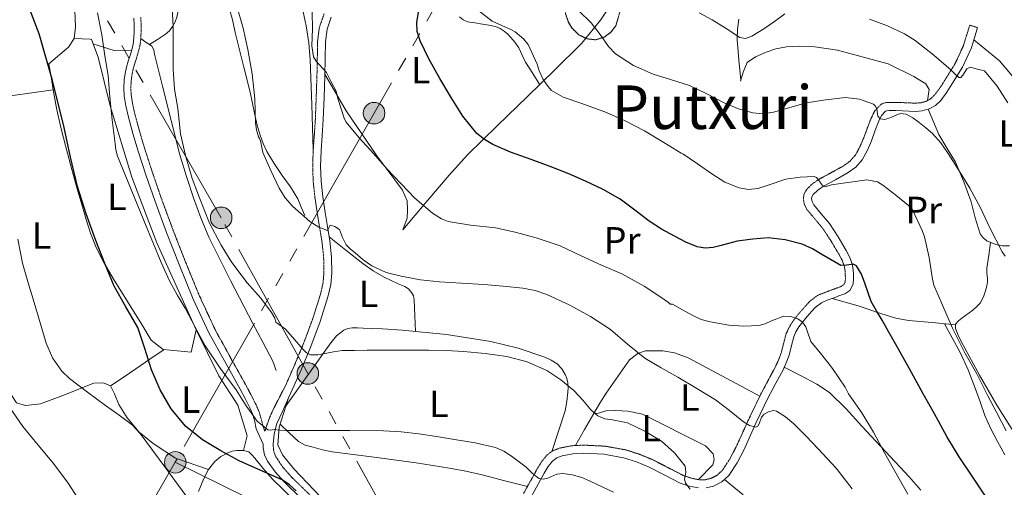
# Model space of a CAD drawing. Extents: x 612761 to 617270, y 773135 to 776179.
# Drawn here: x 616183 to 616443, y 775412 to 775535 of the extents above; entities that cross this region are included whole.
import ezdxf
from ezdxf.enums import TextEntityAlignment as Align

# ---------------------------------------------------------------- set-up
doc = ezdxf.new("R2010")
doc.units = 0
doc.header["$MEASUREMENT"] = 0
doc.linetypes.add('5elect', pattern=[127.5, 75, -7.5, 7.5, -7.5, 7.5, -7.5, 7.5, -7.5])
doc.linetypes.add('DGN Style 3', pattern=[0.000196, 0.00014, -5.600000000000001e-05])
for name, color, linetype in [('Nivel 16', 7, 'Continuous'), ('Nivel 20', 7, 'Continuous'), ('Nivel 21', 7, 'Continuous'), ('Nivel 32', 7, 'Continuous'), ('Nivel 35', 7, 'Continuous'), ('Nivel 36', 7, 'Continuous'), ('Nivel 37', 7, 'Continuous'), ('Nivel 4', 7, 'Continuous'), ('Nivel 45', 7, 'Continuous'), ('Nivel 5', 7, 'Continuous'), ('Nivel 57', 7, 'Continuous'), ('Nivel 61', 7, 'Continuous')]:
    doc.layers.add(name, color=color, linetype=linetype)
doc.styles.add('Style-arialn', font='arialn.shx', dxfattribs={"bigfont": 'arialnbig.shx'})
doc.styles.add('Style-times', font='times.shx', dxfattribs={"bigfont": 'timesbig.shx'})
doc.linetypes.add('5banca', pattern='A,-5,5,[3,dgnlstyle.shx,S=0.032,R=0,X=0,Y=0],10,[3,dgnlstyle.shx,S=0.032,R=0,X=0,Y=0],5', length=25)
doc.linetypes.add('5zonar', pattern='A,-5,[1,dgnlstyle.shx,S=0.08,R=0,X=0,Y=0],-5', length=10)

# ---------------------------------------------------------------- blocks, each defined once
blk = doc.blocks.new('5PELE')
at = {"layer": 'Nivel 32', "linetype": 'Continuous', "lineweight": 0}
h = blk.add_hatch(color=9, dxfattribs=at)
edge = h.paths.add_edge_path()
edge.add_arc((-0.0001999998930841684, 0), 2.85, 0, 360)
at = {"layer": 'Nivel 32', "color": 8, "linetype": 'Continuous', "lineweight": 0}
blk.add_circle((-0.0001999998930841684, 0), 2.85, dxfattribs=at)

msp = doc.modelspace()

# ---------------------------------------------------------------- linework, layer by layer
at = {"layer": 'Nivel 16', "color": 1, "linetype": '5banca', "lineweight": 13, "ltscale": 0.5, "extrusion": (0.5670268713737818, 0.8231238307107956, 0.03078451649849374), "elevation": 987778.4049964624, "flags": 128}
msp.add_lwpolyline([(-67509.79100752773, -30080.86259709427), (-67508.8069524715, -30080.65549893894), (-67507.06766768196, -30080.27331780207)], dxfattribs=at)
at = {"layer": 'Nivel 16', "color": 1, "linetype": '5banca', "lineweight": 13, "ltscale": 0.5}
for points in [[(616217.496, 775528.5220000001, 341.67), (616219.6399999999, 775529.869, 341.097), (616221.7849999999, 775531.217, 340.527), (616222.7749999999, 775532.145, 340.264), (616223.577, 775533.297, 340.047), (616224.2779999999, 775534.473, 339.831), (616224.777, 775535.729, 339.665), (616225.128, 775537.3999999999, 339.536), (616225.3049999999, 775539.0889999999, 339.457), (616225.422, 775541.4099999999, 339.284), (616225.3530000001, 775543.729, 339.075), (616224.6980000001, 775548.527, 338.874), (616223.673, 775553.297, 338.695), (616221.301, 775562.538, 338.328), (616218.2649999999, 775571.521, 337.926), (616212.6170000001, 775585.068, 337.63), (616206.969, 775598.6089999999, 336.934), (616202.4850000001, 775609.7250000001, 336.697), (616197.753, 775620.7209999999, 336.25), (616195.4650000001, 775625.5689999999, 335.933), (616193.1769999999, 775630.4170000001, 335.593)], [(616260.7760000001, 775500.7209999999, 332.42), (616260.385, 775512.585, 331.573), (616259.993, 775524.449, 330.352), (616259.591, 775528.9539999999, 330.241), (616258.9210000001, 775533.4410000001, 330.44), (616258.092, 775537.0930000001, 330.632), (616256.585, 775540.6089999999, 330.897), (616255.6599999999, 775541.842, 331.043), (616254.425, 775542.673, 331.308), (616253.297, 775543.1370000001, 331.566), (616252.169, 775543.601, 331.825)], [(616258.5530000001, 775483.409, 334.923), (616257.6089999999, 775485.6089999999, 334.738), (616256.665, 775487.8090000001, 334.562), (616254.784, 775490.959, 334.445), (616252.601, 775493.953, 334.561), (616251.537, 775495.537, 334.622), (616250.473, 775497.121, 334.664), (616249.476, 775498.6840000001, 334.717), (616248.537, 775500.2890000001, 334.756), (616247.517, 775502.392, 334.88), (616246.729, 775504.5930000001, 334.892), (616245.977, 775507.2380000001, 334.907), (616245.337, 775509.905, 335.032), (616244.7490000001, 775512.916, 335.159), (616244.1370000001, 775515.9210000001, 335.246), (616242.4340000001, 775522.5449999999, 335.452), (616240.729, 775529.169, 335.593), (616240.1769999999, 775531.6950000001, 335.598), (616239.6410000001, 775534.2250000001, 335.608), (616239.2760000001, 775535.702, 335.588), (616238.8570000001, 775537.169, 335.584), (616238.496, 775538.1229999999, 335.618), (616237.817, 775538.7209999999, 335.807), (616236.9210000001, 775538.913, 336.063)], [(616240.8729999999, 775433.297, 345.599), (616235.801, 775441.0889999999, 345.453), (616229.865, 775453.2010000001, 345.025), (616219.4809999999, 775476.1610000001, 344.698), (616212.905, 775493.5050000001, 344.557), (616207.0970000001, 775512.321, 345.086), (616203.9450000001, 775525.169, 345.634), (616202.185, 775529.7930000001, 345.947), (616201.8330000001, 775529.9369999999, 346.042)], [(616250.9650000001, 775442.487, 342.177), (616250.825, 775442.929, 342.149), (616250.487, 775443.9410000001, 342.072), (616250.0730000001, 775444.913, 341.991), (616247.4439999999, 775449.909, 341.554), (616244.8090000001, 775454.8970000001, 341.459), (616238.953, 775466.219, 340.914), (616233.2409999999, 775477.6170000001, 340.572), (616231.0549999999, 775482.783, 340.51), (616229.1769999999, 775488.081, 340.45), (616227.27, 775493.683, 340.412), (616225.577, 775499.345, 340.404), (616223.236, 775508.412, 340.596), (616220.9369999999, 775517.4890000001, 340.912), (616219.8859999999, 775521.712, 341.127), (616218.841, 775525.9369999999, 341.369), (616218.645, 775527.135, 341.412), (616218.121, 775528.0970000001, 341.516), (616217.496, 775528.5220000001, 341.675)], [(616423.044, 775513.7420000001, 313.122), (616423.433, 775516.5930000001, 312.327), (616422.601, 775518.1130000001, 312.145), (616419.4169999999, 775520.081, 311.764), (616412.6329999999, 775523.4410000001, 312.213), (616399.257, 775526.993, 312.164), (616393.2409999999, 775527.8570000001, 312.139), (616389.129, 775528.0490000001, 311.87), (616385.7209999999, 775527.905, 311.617), (616382.905, 775527.345, 311.366), (616380.361, 775526.449, 311.338), (616377.561, 775525.2490000001, 311.338), (616375.3530000001, 775523.729, 311.636), (616374.3130000001, 775521.217, 312.374), (616373.6089999999, 775518.865, 313.05)], [(616453.1610000001, 775485.105, 310.441), (616457.321, 775489.953, 309.318), (616458.2010000001, 775491.3289999999, 309.113), (616458.889, 775492.6410000001, 308.895), (616459.433, 775494.1610000001, 308.639), (616459.4650000001, 775495.665, 308.493), (616456.8090000001, 775502.4170000001, 308.405), (616450.3929999999, 775514.3049999999, 308.508), (616442.0090000001, 775524.193, 308.967), (616435.209, 775529.7039999999, 308.585)], [(616221.1769999999, 775447.9850000001, 348.512), (616217.9610000001, 775450.449, 349.151), (616215.5290000001, 775454.625, 349.492), (616207.9610000001, 775466.7050000001, 349.803), (616205.337, 775471.169, 350.036), (616203.4010000001, 775474.913, 350.146), (616201.913, 775478.7209999999, 350.173), (616200.825, 775482.321, 350.119), (616199.6410000001, 775486.2409999999, 350.095), (616198.4569999999, 775490.369, 350.066), (616196.9850000001, 775495.4890000001, 350.128), (616195.5290000001, 775501.185, 350.168), (616194.1370000001, 775506.6089999999, 350.192), (616192.9850000001, 775511.713, 350.168), (616192.105, 775516.561, 350.095), (616191.513, 775519.969, 350.026), (616190.905, 775523.3770000001, 349.927)], [(616284.3929999999, 775479.601, 332.128), (616285.561, 775482.6410000001, 331.355), (616285.7050000001, 775484.8970000001, 330.853), (616285.577, 775487.217, 330.446), (616284.3289999999, 775490.0490000001, 330.203), (616282.345, 775492.817, 330.104), (616277.5930000001, 775499.1370000001, 329.941), (616269.449, 775510.9610000001, 329.8), (616263.835, 775520.6340000001, 330.143)], [(616378.7050000001, 775435.6640000001, 333.754), (616359.753, 775445.777, 333.282), (616356.2010000001, 775447.121, 333.423), (616353.1130000001, 775447.665, 333.73), (616350.729, 775447.665, 334.104), (616348.5530000001, 775447.6329999999, 334.47), (616346.4890000001, 775446.929, 335.057), (616344.2649999999, 775445.281, 335.765)], [(616362.54, 775413.6540000001, 339.309), (616366.297, 775417.5689999999, 338.074), (616366.649, 775418.8970000001, 337.819), (616366.425, 775420.513, 337.757), (616364.345, 775422.561, 337.994), (616347.7690000001, 775430.913, 338.89), (616343.8489999999, 775431.7609999999, 339.129), (616340.6969999999, 775431.889, 339.256), (616338.0889999999, 775431.8570000001, 339.36), (616336.0730000001, 775431.169, 339.812), (616334.841, 775431.105, 340.069)]]:
    msp.add_polyline3d(points, dxfattribs=at)
at = {"layer": 'Nivel 20', "color": 19, "linetype": 'Continuous', "lineweight": 0, "ltscale": 0.5}
msp.add_polyline3d([(616290.9210000001, 775381.281, 354.854), (616280.953, 775390.881, 353.254), (616266.425, 775405.2490000001, 350.87), (616255.673, 775416.5449999999, 348.774), (616252.6329999999, 775420.193, 347.462), (616251.433, 775422.8330000001, 346.342), (616251.801, 775427.473, 345.366), (616254.26, 775435.21, 342.386)], dxfattribs=at)
at = {"layer": 'Nivel 21', "color": 19, "linetype": 'DGN Style 3', "lineweight": 0}
for points in [[(616263.6410000001, 775536.5930000001, 329.427), (616262.392, 775533.0460000001, 329.663), (616261.929, 775529.3770000001, 329.717), (616261.8459999999, 775524.8559999999, 329.882), (616261.753, 775520.337, 330.63), (616261.557, 775514.5830000001, 331.279), (616261.337, 775508.8330000001, 331.58), (616261.0619999999, 775504.6699999999, 331.927), (616260.7609999999, 775500.513, 332.451), (616260.6200000001, 775496.3900000001, 332.885), (616260.7609999999, 775492.2890000001, 333.35), (616261.236, 775488.0630000001, 333.879), (616261.8489999999, 775483.8570000001, 334.476), (616262.4720000001, 775480.115, 335.02), (616263.0970000001, 775476.369, 335.846), (616263.52, 775472.301, 336.399), (616263.5930000001, 775468.209, 336.739), (616263.341, 775465.4610000001, 337.098), (616262.729, 775462.737, 337.515), (616260.629, 775456.0789999999, 338.611), (616258.217, 775449.601, 339.772), (616255.6440000001, 775443.4610000001, 341.154), (616253.3870000001, 775438.328, 342.33), (616251.882, 775435.4369999999, 343.073), (616250.3770000001, 775432.5449999999, 343.837), (616249.348, 775430.2679999999, 344.431), (616248.4890000001, 775427.953, 344.851), (616248.047, 775426.436, 345.325), (616248.0449999999, 775426.426, 345.33), (616247.602, 775427.4469999999, 345.097), (616246.9990000001, 775429.7930000001, 344.713), (616246.4380000001, 775431.659, 344.561), (616245.659, 775433.432, 344.458), (616244.385, 775435.9550000001, 344.36), (616243.078, 775438.4280000001, 344.314), (616238.9029999999, 775445.865, 343.996), (616234.851, 775453.273, 343.85), (616230.7520000001, 775462.0660000001, 343.551), (616227.047, 775471.087, 343.189), (616223.7609999999, 775479.504, 343.045), (616220.6259999999, 775487.9780000001, 342.969), (616218.399, 775494.4410000001, 342.935), (616216.283, 775500.943, 342.871), (616214.9210000001, 775505.517, 343.054), (616213.673, 775510.1159999999, 343.258), (616213.094, 775512.648, 343.347), (616212.6969999999, 775515.1510000001, 343.361), (616212.5900000001, 775517.048, 343.344), (616212.699, 775518.9809999999, 343.266), (616212.8929999999, 775520.557, 343.178), (616213.223, 775522.0930000001, 343.021), (616213.666, 775523.5490000001, 342.827), (616214.145, 775525.0930000001, 342.674), (616214.587, 775526.604, 342.544), (616215.0109999999, 775528.2420000001, 342.361), (616215.2520000001, 775530.121, 342.262), (616215.298, 775531.892, 342.249), (616215.338, 775533.76, 342.16), (616215.189, 775535.717, 342.134)], [(616316.3260000001, 775409.969, 346.175), (616319.8970000001, 775416.4809999999, 344.631), (616321.0530000001, 775418.368, 344.167), (616322.473, 775420.129, 343.692), (616324.071, 775421.307, 343.265), (616325.9450000001, 775422.0009999999, 342.845), (616329.0760000001, 775422.608, 342.774), (616332.217, 775422.7690000001, 342.497), (616337.7409999999, 775422.5, 342.081), (616343.257, 775421.537, 341.83), (616346.9140000001, 775420.3570000001, 341.647), (616350.4410000001, 775418.913, 341.457), (616354.4569999999, 775416.8400000001, 341.098), (616358.521, 775414.753, 340.104), (616360.6159999999, 775414.033, 339.68), (616362.729, 775413.6170000001, 339.267), (616364.2320000001, 775413.612, 339.146), (616365.737, 775414.0009999999, 338.982), (616367.46, 775414.848, 338.692), (616368.841, 775416.129, 338.308), (616370.844, 775419.2139999999, 337.44), (616372.521, 775422.4170000001, 336.556), (616375.7350000001, 775429.4820000001, 334.689), (616379.1130000001, 775436.513, 333.64), (616380.0959999999, 775438.3289999999, 333.413), (616381.081, 775440.145, 333.174), (616381.9979999999, 775441.8570000001, 332.876), (616382.905, 775443.5689999999, 332.576), (616383.7010000001, 775445.3400000001, 332.257), (616384.3770000001, 775447.169, 331.917), (616384.997, 775449.605, 331.445), (616385.625, 775452.0490000001, 330.972), (616386.342, 775453.6640000001, 330.662), (616387.257, 775455.185, 330.289), (616388.6429999999, 775457.03, 329.766), (616390.1370000001, 775458.753, 329.164), (616391.912, 775460.733, 328.438), (616393.9450000001, 775462.257, 327.781), (616395.744, 775463, 327.387), (616397.5930000001, 775463.6969999999, 327.097), (616398.8800000001, 775464.1670000001, 326.901), (616400.169, 775464.6410000001, 326.662), (616400.875, 775465.098, 326.456), (616401.257, 775465.825, 326.28), (616401.3300000001, 775466.7450000001, 326.011), (616401.2890000001, 775467.665, 325.73), (616401.2180000001, 775468.881, 325.361), (616401.017, 775470.081, 325.036), (616400.432, 775471.5860000001, 324.663), (616399.6570000001, 775473.057, 324.299), (616397.5619999999, 775476.5789999999, 323.697), (616395.3530000001, 775479.969, 323.087), (616393.274, 775482.4310000001, 322.718), (616391.145, 775484.977, 322.466), (616390.4720000001, 775486.3729999999, 322.144), (616390.217, 775487.7930000001, 321.786), (616390.395, 775489.044, 321.402), (616391.065, 775490.2409999999, 321.051), (616392.639, 775491.77, 320.477), (616394.3929999999, 775492.9610000001, 319.932), (616397.652, 775494.7220000001, 319.253), (616400.889, 775496.513, 318.918), (616402.5730000001, 775497.754, 318.67), (616403.9610000001, 775499.3289999999, 318.333), (616405.169, 775501.575, 317.83), (616406.169, 775503.889, 317.304), (616407.104, 775506.398, 316.445), (616408.041, 775508.913, 315.572), (616409.0490000001, 775510.976, 315.052), (616410.6810000001, 775512.689, 314.545), (616411.7390000001, 775513.1370000001, 314.228), (616412.841, 775513.233, 313.95), (616414.6510000001, 775513.212, 313.881), (616416.4569999999, 775513.169, 314.01), (616418.138, 775513.0970000001, 314.072), (616419.817, 775513.0249999999, 313.861), (616421.227, 775513.121, 313.59), (616422.6170000001, 775513.5050000001, 313.265), (616423.8589999999, 775514.1950000001, 312.847), (616424.8729999999, 775515.185, 312.407), (616426.328, 775517.1270000001, 311.659), (616427.625, 775519.1529999999, 310.925), (616430.338, 775523.54, 309.687), (616432.4890000001, 775528.193, 308.831), (616433.321, 775530.905, 308.309), (616434.1529999999, 775533.6170000001, 307.786), (616436.2150000001, 775532.9839999999, 307.953)], [(616250.2579999999, 775421.415, 347.36), (616250.7930000001, 775419.8729999999, 347.866), (616252.7209999999, 775416.9539999999, 348.71), (616255.0490000001, 775414.337, 349.294), (616260.963, 775408.577, 349.091), (616266.9369999999, 775402.881, 351.241), (616273.8800000001, 775396.4099999999, 352.415), (616280.825, 775389.905, 353.489), (616285.6170000001, 775385.3770000001, 353.96), (616290.4480000001, 775380.845, 354.076)]]:
    msp.add_polyline3d(points, dxfattribs=at)
at = {"layer": 'Nivel 21', "color": 19, "linetype": 'Continuous', "lineweight": 0}
for points in [[(616265.5290000001, 775535.706, 329.087), (616264.4240000001, 775532.5660000001, 329.292), (616264.0020000001, 775529.2280000001, 329.339), (616263.9210000001, 775524.8160000001, 329.613), (616263.828, 775520.28, 330.186), (616263.631, 775514.5079999999, 330.809), (616263.4099999999, 775508.7250000001, 331.164), (616263.1329999999, 775504.527, 331.538), (616262.834, 775500.4029999999, 332.126), (616262.6969999999, 775496.3900000001, 332.526), (616262.8330000001, 775492.4410000001, 333.036), (616263.2949999999, 775488.3289999999, 333.551), (616263.8999999999, 775484.1769999999, 334.292), (616264.52, 775480.456, 334.971), (616265.155, 775476.6470000001, 335.685), (616265.594, 775472.4269999999, 335.969), (616265.6710000001, 775468.1329999999, 336.463), (616265.396, 775465.1370000001, 336.87), (616264.7350000001, 775462.196, 337.319), (616262.5930000001, 775455.4040000001, 338.441), (616260.148, 775448.837, 339.661), (616257.5519999999, 775442.642, 341.075), (616254.8630000001, 775436.527, 342.666), (616254.26, 775435.21, 343.01)], [(616213.371, 775535.4850000001, 342.597), (616213.506, 775533.71, 342.639), (616213.4680000001, 775531.935, 342.735), (616213.425, 775530.2620000001, 342.747), (616213.21, 775528.5889999999, 342.839), (616212.8219999999, 775527.091, 343.007), (616212.392, 775525.621, 343.161), (616211.916, 775524.087, 343.304), (616211.449, 775522.5519999999, 343.509), (616211.0860000001, 775520.861, 343.691), (616210.875, 775519.1440000001, 343.792), (616210.757, 775517.048, 343.876), (616210.875, 775514.956, 343.893), (616211.2960000001, 775512.3, 343.869), (616211.8970000001, 775509.672, 343.777), (616213.1599999999, 775505.0160000001, 343.572), (616214.5349999999, 775500.398, 343.39), (616216.663, 775493.8600000001, 343.48), (616218.902, 775487.362, 343.538), (616222.05, 775478.854, 343.626), (616225.348, 775470.406, 343.75), (616229.075, 775461.331, 344.08), (616233.217, 775452.446, 344.334), (616237.3019999999, 775444.9780000001, 344.477), (616241.4709999999, 775437.5519999999, 344.755), (616242.7590000001, 775435.115, 344.801)], [(616436.2150000001, 775532.9839999999, 307.953), (616435.3829999999, 775530.2720000001, 308.475), (616434.5079999999, 775527.4210000001, 309.024), (616432.2409999999, 775522.5160000001, 309.893), (616429.4510000001, 775518.004, 310.815), (616428.102, 775515.8970000001, 311.599), (616426.4990000001, 775513.7579999999, 312.444), (616425.159, 775512.45, 313.031), (616423.44, 775511.494, 313.613)], [(616423.44, 775511.494, 313.613), (616421.591, 775510.9839999999, 314.077), (616419.844, 775510.865, 314.417), (616418.0460000001, 775510.942, 314.689), (616416.385, 775511.013, 314.763), (616414.6130000001, 775511.0549999999, 314.656), (616412.922, 775511.075, 314.515), (616412.2660000001, 775511.0179999999, 314.465), (616411.9340000001, 775510.8770000001, 314.493), (616410.841, 775509.729, 314.824), (616410.0260000001, 775508.061, 315.323), (616409.125, 775505.645, 316.162), (616408.1710000001, 775503.084, 317.05), (616407.1130000001, 775500.6340000001, 317.934), (616405.743, 775498.0889999999, 318.684), (616404.0390000001, 775496.1540000001, 319.098), (616402.0560000001, 775494.693, 319.39), (616398.6869999999, 775492.8289999999, 319.738), (616395.5149999999, 775491.115, 320.015), (616394.007, 775490.091, 320.571), (616392.794, 775488.913, 321.136), (616392.4739999999, 775488.342, 321.349), (616392.402, 775487.8330000001, 321.489), (616392.5430000001, 775487.044, 321.649), (616392.9720000001, 775486.155, 321.766), (616394.926, 775483.8189999999, 322.109), (616397.087, 775481.2590000001, 322.623), (616399.3929999999, 775477.72, 323.216), (616401.54, 775474.112, 324.118), (616402.398, 775472.4820000001, 324.521), (616403.108, 775470.656, 324.965), (616403.365, 775469.1229999999, 325.31), (616403.443, 775467.7760000001, 325.561), (616403.4909999999, 775466.7080000001, 325.645), (616403.372, 775465.213, 325.81), (616402.5220000001, 775463.594, 326.172), (616401.139, 775462.699, 326.604), (616399.622, 775462.1410000001, 327.04), (616398.3430000001, 775461.6740000001, 327.408), (616396.5360000001, 775460.993, 327.893), (616395.021, 775460.3670000001, 328.223), (616393.3759999999, 775459.135, 328.667), (616391.7550000001, 775457.3260000001, 329.288), (616390.3219999999, 775455.6740000001, 329.853), (616389.048, 775453.9780000001, 330.289), (616388.2590000001, 775452.666, 330.534), (616387.6699999999, 775451.338, 330.777), (616387.087, 775449.071, 331.278), (616386.44, 775446.527, 331.838), (616385.699, 775444.523, 332.329), (616384.844, 775442.621, 332.828), (616383.902, 775440.8430000001, 333.219), (616382.98, 775439.121, 333.52), (616381.993, 775437.301, 333.837), (616381.0349999999, 775435.5320000001, 334.098), (616377.689, 775428.568, 334.888), (616374.46, 775421.469, 336.705), (616372.7080000001, 775418.1240000001, 337.634), (616370.504, 775414.73, 338.589), (616368.6950000001, 775413.051, 339.093), (616366.4909999999, 775411.9680000001, 339.464), (616364.503, 775411.4539999999, 339.661)], [(616242.7590000001, 775435.115, 344.801), (616244.003, 775432.6510000001, 344.881), (616244.717, 775431.0249999999, 344.966), (616245.2239999999, 775429.338, 345.172), (616245.706, 775427.077, 345.768), (616247.5449999999, 775423.0420000001, 346.862), (616247.5449999999, 775422.081, 347.278), (616247.8770000001, 775420.25, 348.045), (616248.6969999999, 775418.513, 348.753), (616250.7039999999, 775415.7069999999, 349.495), (616252.9850000001, 775413.169, 350.027), (616257.619, 775408.675, 350.092), (616262.2490000001, 775404.1769999999, 350.377), (616268.121, 775398.433, 352.208), (616273.993, 775392.689, 353.241), (616277.6499999999, 775389.321, 353.818), (616283.108, 775384.294, 354.289), (616288.666, 775379.2, 354.53)], [(616254.26, 775435.21, 343.01), (616252.7110000001, 775431.837, 343.89), (616251.1610000001, 775428.4650000001, 344.771), (616250.4180000001, 775425.7849999999, 345.491), (616250.185, 775423.0249999999, 346.744), (616250.2579999999, 775421.415, 347.36)], [(616362.5149999999, 775411.46, 339.708), (616360.054, 775411.9450000001, 339.942), (616357.673, 775412.763, 340.444), (616353.47, 775414.922, 341.687), (616349.5360000001, 775416.953, 342.039), (616346.173, 775418.3289999999, 342.232), (616342.7380000001, 775419.4380000001, 342.414), (616337.5020000001, 775420.352, 342.678), (616332.22, 775420.6089999999, 343.127), (616329.338, 775420.4610000001, 343.394), (616326.5290000001, 775419.9170000001, 343.527), (616325.1059999999, 775419.3900000001, 343.637), (616323.977, 775418.558, 343.856), (616322.8200000001, 775417.122, 344.266), (616321.764, 775415.398, 344.702), (616318.2339999999, 775408.963, 346.253)]]:
    msp.add_polyline3d(points, dxfattribs=at)
at = {"layer": 'Nivel 32', "color": 6, "linetype": '5elect', "lineweight": 0, "ltscale": 0.5}
for points in [[(616514.4720000001, 775903.4709999999, 284.686), (616458.631, 775824.27, 293.792), (616386.0290000001, 775697.683, 304.76), (616348.2050000001, 775631.6229999999, 308.306), (616313.1980000001, 775573.6980000001, 319.43), (616276.844, 775510.3840000001, 328.733), (616224.3330000001, 775418.2390000001, 353.437)], [(616224.3330000001, 775418.2390000001, 353.437), (616290.5460000001, 775385.7960000001, 353.389), (616259.3400000001, 775441.6810000001, 341.194), (616236.4510000001, 775482.7679999999, 339.174), (616198.7509999999, 775548.1030000001, 346.087), (616162.3970000001, 775610.743, 344.765), (616086.996, 775648.462, 342.62), (616013.95, 775688.5120000001, 322.411), (615960.7660000001, 775715.4410000001, 305.756), (615903.5430000001, 775743.0430000001, 300.389), (615849.685, 775771.9909999999, 300.815)], [(616224.3330000001, 775418.2390000001, 353.437), (616199.4240000001, 775375.132, 362.507), (616165.78, 775314.274, 360.711), (616049.314, 775119.672, 315.152), (615975.933, 774991.023, 322.535), (615815.774, 774711.547, 352.548), (615776.0260000001, 774644.9990000001, 365.681), (615734.243, 774568.7250000001, 379.731)]]:
    msp.add_polyline3d(points, dxfattribs=at)
at = {"layer": 'Nivel 35', "color": 92, "linetype": '5zonar', "lineweight": 0, "ltscale": 0.5}
msp.add_polyline3d([(616341.283, 775535.4550000001, 318.059), (616340.665, 775533.4569999999, 318.118), (616339.398, 775531.744, 318.306), (616337.6410000001, 775530.449, 318.454), (616335.3899999999, 775529.7409999999, 318.454), (616333.1130000001, 775530.0009999999, 318.454), (616330.926, 775531.0360000001, 318.454), (616329.0490000001, 775532.865, 318.454), (616328.145, 775534.3859999999, 318.454), (616327.4010000001, 775536.675, 318.454)], dxfattribs=at)
at = {"layer": 'Nivel 36', "color": 92, "linetype": 'Continuous', "lineweight": 0, "extrusion": (0.4342814818684383, -0.01497522351270477, 0.9006527284069583), "elevation": 256302.1929227943, "flags": 128}
msp.add_lwpolyline([(796304.9892579331, -530432.8904835784), (796304.9892579331, -530428.2510905149)], dxfattribs=at)
at = {"layer": 'Nivel 36', "color": 92, "linetype": 'Continuous', "lineweight": 0, "extrusion": (0.3274159990909423, 0.01967701253417984, 0.9446753827199108), "elevation": 217340.7555996004, "flags": 128}
msp.add_lwpolyline([(737166.1886753442, -624899.6214819343), (737164.0839246269, -624905.426240708), (737163.9302107645, -624910.3041892573)], dxfattribs=at)
at = {"layer": 'Nivel 36', "color": 92, "linetype": 'Continuous', "lineweight": 0, "extrusion": (0.2472346967242931, -0.08005028289181813, 0.9656432865942717), "elevation": 90612.13499469918, "flags": 128}
msp.add_lwpolyline([(927560.7398542331, -335363.6118601705), (927562.3627641734, -335371.0617044189), (927568.378457509, -335370.5075837725)], dxfattribs=at)
at = {"layer": 'Nivel 36', "color": 92, "linetype": 'Continuous', "lineweight": 0, "extrusion": (0.5758649692461759, -0.8155476718579269, 0.05710982509355059), "elevation": -277534.6308253849, "flags": 128}
msp.add_lwpolyline([(950645.7032996637, 16230.03321651281), (950649.7303598563, 16228.31343746666), (950653.7952896799, 16226.69977601145), (950658.27759605, 16225.31053579493), (950662.8005594253, 16224.03542753382)], dxfattribs=at)
at = {"layer": 'Nivel 36', "color": 92, "linetype": 'Continuous', "lineweight": 0, "extrusion": (0.6513228574237614, 0.2775125051167848, 0.7062332085799655), "elevation": 616808.4509953657, "flags": 128}
msp.add_lwpolyline([(471825.7916504978, -614798.7381051027), (471817.4553960282, -614797.4273322714), (471814.210675681, -614793.992203472)], dxfattribs=at)
at = {"layer": 'Nivel 36', "color": 92, "linetype": 'Continuous', "lineweight": 0}
for points in [[(616179.8489999999, 775559.649, 348.998), (616185.7690000001, 775559.5050000001, 348.694), (616189.993, 775556.817, 348.006), (616193.065, 775553.3289999999, 347.718), (616195.4010000001, 775549.425, 347.27), (616197.753, 775539.7930000001, 346.838), (616197.9610000001, 775533.1370000001, 347.062), (616197.6570000001, 775530.081, 347.19), (616196.1529999999, 775527.777, 347.974), (616190.905, 775523.3770000001, 348.966)], [(616284.3929999999, 775479.601, 332.31), (616290.5290000001, 775486.825, 329.51), (616296.665, 775494.0490000001, 326.71), (616301.54, 775499.388, 325.001), (616309.435, 775507.1159999999, 323.256), (616317.385, 775514.7690000001, 321.158), (616324.531, 775521.7220000001, 318.317), (616331.6089999999, 775528.737, 315.526), (616336.6540000001, 775534.9709999999, 313.587), (616341.0970000001, 775541.6810000001, 311.654)], [(616299.4010000001, 775535.8090000001, 321.286), (616300.405, 775535.023, 321.229), (616301.513, 775534.5290000001, 321.142), (616303.473, 775534.206, 320.811), (616305.433, 775533.905, 320.47), (616307.186, 775533.6030000001, 320.181), (616308.9369999999, 775533.2650000001, 319.91), (616310.128, 775532.773, 319.77), (616311.209, 775532.0009999999, 319.67), (616312.129, 775531.1980000001, 319.583), (616312.969, 775530.321, 319.526), (616314.067, 775529.013, 319.532), (616315.033, 775527.6170000001, 319.606), (616315.9340000001, 775525.7110000001, 319.805), (616316.8570000001, 775523.825, 319.942), (616318.729, 775520.861, 319.911), (616320.6000000001, 775517.898, 319.88)], [(616373.1769999999, 775535.1529999999, 309.702), (616372.851, 775532.5150000001, 310.6), (616372.713, 775529.8570000001, 311.414), (616373.1969999999, 775524.4820000001, 312.72), (616373.6810000001, 775519.1059999999, 314.026)], [(616233.1359999999, 775416.2960000001, 351.839), (616224.409, 775419.3289999999, 353.062), (616218.521, 775423.185, 353.622), (616214.825, 775426.1610000001, 353.622), (616211.6089999999, 775429.9369999999, 353.622), (616209.4169999999, 775433.4569999999, 353.622), (616208.2649999999, 775436.337, 353.542), (616207.209, 775438.385, 353.59), (616205.337, 775439.233, 353.59), (616202.841, 775439.0889999999, 353.814), (616194.6810000001, 775435.8570000001, 355.878), (616188.713, 775433.6329999999, 357.254), (616184.8090000001, 775433.2650000001, 358.07), (616182.3929999999, 775433.953, 358.406), (616180.8729999999, 775436.209, 358.438), (616175.497, 775453.297, 358.486), (616165.577, 775487.537, 358.726), (616159.929, 775508.497, 358.006), (616175.673, 775514.257, 352.806), (616192.105, 775516.561, 349.19)], [(616444.649, 775475.3770000001, 313.126), (616442.851, 775475.379, 313.3), (616441.0490000001, 775475.6969999999, 313.414), (616438.6769999999, 775476.6740000001, 313.457), (616437.689, 775477.4650000001, 313.462), (616436.953, 775478.497, 313.462), (616435.6100000001, 775482.7309999999, 313.462), (616434.537, 775486.9610000001, 313.462), (616432.5959999999, 775492.2479999999, 313.462), (616430.425, 775497.4410000001, 313.462), (616428.155, 775501.102, 313.624), (616425.977, 775504.7690000001, 313.398), (616424.5660000001, 775508.0930000001, 312.734), (616423.155, 775511.416, 312.07)], [(616264.966, 775477.7820000001, 335.273), (616269.423, 775474.2350000001, 335.256), (616273.881, 775470.689, 335.238), (616276.571, 775468.7309999999, 335.229), (616279.4650000001, 775467.0730000001, 335.222), (616281.334, 775466.1980000001, 335.22), (616283.209, 775465.361, 335.27), (616284.0970000001, 775464.9780000001, 335.351), (616284.9850000001, 775464.5930000001, 335.462), (616285.8970000001, 775464.017, 335.59), (616286.7450000001, 775463.0889999999, 335.83), (616287.23, 775462.1400000001, 336.037), (616287.449, 775461.1370000001, 336.246), (616287.6059999999, 775456.969, 337.104), (616287.7620000001, 775452.8, 337.962)], [(616434.953, 775458.385, 317.366), (616435.9850000001, 775459.2660000001, 317.074), (616436.889, 775460.273, 316.758), (616437.429, 775461.185, 316.537), (616437.8489999999, 775462.1769999999, 316.326), (616438.345, 775463.506, 316.161), (616438.6969999999, 775464.8330000001, 316.006), (616438.8060000001, 775465.838, 315.632), (616438.825, 775466.8489999999, 315.254), (616438.716, 775468.172, 315.112), (616438.6969999999, 775469.5050000001, 314.95), (616439.1610000001, 775472.8940000001, 314.195), (616439.6259999999, 775476.283, 313.44)], [(616430.3910000001, 775454.5530000001, 318.333), (616424.2, 775455.125, 320.65), (616418.0090000001, 775455.6969999999, 322.966), (616414.675, 775456.291, 323.619), (616409.558, 775457.8740000001, 323.554), (616407.0530000001, 775458.7390000001, 323.679), (616404.649, 775459.5050000001, 324.294), (616401.247, 775460.4950000001, 325.687), (616397.845, 775461.486, 327.08)], [(616446.2479999999, 775425.51, 318.021), (616441.321, 775433.297, 318.566), (616436.6969999999, 775441.2139999999, 318.879), (616432.297, 775449.297, 318.966), (616431.27, 775451.389, 318.847), (616430.3770000001, 775453.521, 318.534), (616430.3929999999, 775454.673, 318.31), (616431.1540000001, 775455.557, 318.116), (616432.041, 775456.2890000001, 317.926), (616434.953, 775458.385, 317.366)], [(616323.787, 775421.098, 343.238), (616325.53, 775426.469, 342.182), (616327.273, 775431.841, 341.126), (616327.7849999999, 775434.26, 340.663), (616328.041, 775436.737, 340.214), (616328.1000000001, 775437.983, 340.047), (616328.0249999999, 775439.233, 339.926), (616327.767, 775440.3470000001, 339.814), (616327.3049999999, 775441.425, 339.702), (616326.392, 775442.942, 339.51), (616325.1769999999, 775444.209, 339.302), (616323.618, 775445.22, 339.007), (616321.929, 775445.953, 338.726), (616314.878, 775448.375, 338.178), (616307.673, 775450.1610000001, 338.006), (616296.003, 775451.9639999999, 337.973), (616284.281, 775453.1529999999, 337.958), (616279.105, 775453.453, 337.957), (616273.929, 775453.6810000001, 337.974), (616272.497, 775453.71, 338.042), (616271.065, 775453.6969999999, 338.182), (616269.935, 775453.571, 338.311), (616268.8570000001, 775453.1370000001, 338.47), (616266.922, 775451.5930000001, 338.869), (616265.4010000001, 775449.7450000001, 339.302), (616259.5090000001, 775441.4650000001, 341.234), (616253.6170000001, 775433.186, 343.166)], [(616427.476, 775454.8230000001, 319.424), (616429.5190000001, 775451.1000000001, 319.803), (616431.561, 775447.3770000001, 320.182), (616433.7309999999, 775442.645, 320.646), (616435.5930000001, 775437.7609999999, 320.998), (616436.8700000001, 775434.158, 321.038), (616438.169, 775430.561, 321.014), (616439.7139999999, 775427.0830000001, 321.059), (616441.4650000001, 775423.6969999999, 321.142), (616443.4070000001, 775420.24, 321.326)], [(616344.2649999999, 775445.281, 333.702), (616341.209, 775440.889, 335.094), (616338.1529999999, 775436.497, 336.486), (616336.4280000001, 775433.827, 337.707), (616334.841, 775431.105, 339.03), (616332.425, 775426.881, 340.625), (616330.01, 775422.656, 342.22)], [(616385.1769999999, 775443.362, 331.877), (616389.4890000001, 775441.129, 331.366), (616393.801, 775438.8970000001, 330.854), (616397.1440000001, 775436.662, 330.535), (616401.507, 775432.3530000001, 330.305), (616405.6410000001, 775427.7609999999, 330.086), (616411.923, 775421.1270000001, 329.599), (616418.121, 775414.4170000001, 329.11), (616421.2579999999, 775410.8470000001, 328.837)], [(616252.064, 775428.3, 345.047), (616254.453, 775426.007, 345.798), (616256.841, 775423.713, 346.55), (616258.6370000001, 775422.74, 346.967), (616260.713, 775422.209, 347.222), (616263.22, 775421.561, 347.348), (616265.753, 775421.041, 347.414), (616276.851, 775419.575, 347.627), (616287.9450000001, 775418.0970000001, 347.798), (616296.74, 775416.7150000001, 348.039), (616301.105, 775415.9140000001, 347.988), (616305.4010000001, 775414.929, 347.59), (616311.371, 775413.375, 346.704), (616317.341, 775411.821, 345.817)], [(616230.459, 775410.5390000001, 353.929), (616231.8489999999, 775413.9210000001, 352.774), (616233.1359999999, 775416.2960000001, 351.839), (616234.825, 775418.449, 350.902), (616236.3759999999, 775419.7960000001, 350.197), (616238.2490000001, 775420.7690000001, 349.51), (616239.4010000001, 775421.1429999999, 349.267), (616240.585, 775421.345, 349.206), (616241.4569999999, 775421.3759999999, 349.203), (616242.3289999999, 775421.3289999999, 349.206), (616243.737, 775420.993, 349.222), (616244.577, 775420.1799999999, 349.31), (616245.3049999999, 775419.3130000001, 349.414), (616247.541, 775416.5590000001, 349.67), (616249.881, 775413.905, 349.942), (616256.27, 775407.6840000001, 351.154)], [(616369.355, 775413.6640000001, 338.262), (616374.314, 775409.673, 338.686)]]:
    msp.add_polyline3d(points, dxfattribs=at)
at = {"layer": 'Nivel 4', "color": 25, "linetype": 'Continuous', "lineweight": 30, "flags": 128}
for points, elevation in [([(616431.344, 775419.6610000001), (616428.0800000001, 775425.021), (616424.8319999999, 775431.0050000001), (616421.888, 775436.2849999999), (616418.24, 775442.8770000001), (616414.592, 775449.469), (616412.8119999999, 775452.604), (616411.0079999999, 775455.7250000001), (616409.5760000001, 775458.2209999999), (616408.1440000001, 775460.717), (616406.4369999999, 775465.476), (616405.605, 775467.889), (616404.256, 775470.125), (616403.3910000001, 775470.544), (616401.7380000001, 775470.257), (616400.1440000001, 775470.2050000001), (616395.128, 775473.0860000001), (616392.5970000001, 775474.611), (616389.888, 775475.773), (616385.446, 775476.99), (616380.96, 775477.469), (616376.854, 775477.1570000001), (616372.7520000001, 775476.605), (616368.487, 775475.4890000001), (616366.375, 775474.943), (616364.2720000001, 775474.7490000001), (616362.192, 775475.081), (616359.146, 775476.3049999999), (616356.176, 775477.9010000001), (616352.7890000001, 775479.8030000001), (616349.5360000001, 775481.837), (616345.713, 775484.7779999999), (616341.8400000001, 775487.645), (616337.3530000001, 775490.193), (616332.7039999999, 775492.429), (616328.271, 775494.3360000001), (616323.808, 775496.1570000001), (616318.3400000001, 775498.1510000001), (616312.848, 775500.1089999999), (616308.1740000001, 775502.1170000001), (616305.9890000001, 775503.4180000001), (616303.9839999999, 775505.0530000001), (616300.2779999999, 775509.5800000001), (616297.2, 775514.493), (616294.1699999999, 775519.533), (616291.3119999999, 775524.7650000001), (616289, 775529.517), (616288.2550000001, 775531.943), (616288.0959999999, 775534.3970000001), (616288.8330000001, 775538.5590000001)], 325), ([(616256.2609999999, 775410.6780000001), (616254.506, 775412.318), (616252.5719999999, 775413.578), (616246.9169999999, 775416.085), (616241.244, 775418.666), (616236.3289999999, 775421.26), (616231.5320000001, 775424.138), (616227, 775427.8060000001), (616223.26, 775432.3300000001), (616220.344, 775437.345), (616218.0279999999, 775442.602), (616216.2820000001, 775448.2609999999), (616214.412, 775453.8500000001), (616211.3030000001, 775459.2650000001), (616208.22, 775464.6980000001), (616205.6880000001, 775470.6810000001), (616203.3400000001, 775476.746), (616200.764, 775483.8330000001), (616198.5079999999, 775491.0179999999), (616196.682, 775498.797), (616194.9720000001, 775506.602), (616191.919, 775519.0020000001), (616188.396, 775531.3060000001), (616185.8970000001, 775537.7150000001)], 350), ([(616446.96, 775398.5249999999), (616442.672, 775402.8289999999), (616441.2, 775404.781), (616437.952, 775409.869), (616434.784, 775414.5730000001), (616431.344, 775419.6610000001)], 325)]:
    msp.add_lwpolyline(points, dxfattribs=dict(at, elevation=elevation))
at = {"layer": 'Nivel 5', "color": 25, "linetype": 'Continuous', "lineweight": 0, "flags": 128}
for points, elevation in [([(616223.4040000001, 775539.9299999999), (616223.7720000001, 775533.1939999999), (616223.7720000001, 775527.3700000001), (616223.7720000001, 775521.9780000001), (616224.1399999999, 775516.746), (616224.9720000001, 775511.578), (616225.74, 775504.8900000001), (616227.068, 775499.226), (616228.7960000001, 775493.1780000001), (616230.7320000001, 775488.01), (616233.3559999999, 775481.3219999999), (616236.4280000001, 775475.5619999999), (616239.2919999999, 775470.9539999999), (616243.3400000001, 775465.6259999999), (616246.892, 775461.578), (616249.756, 775457.754), (616250.604, 775456.2339999999), (616250.908, 775455.1780000001), (616253.436, 775453.3700000001), (616255.788, 775450.69), (616258.1399999999, 775448.01), (616258.997, 775447.146), (616260.044, 775446.6340000001), (616262.003, 775446.6429999999), (616263.9639999999, 775446.9539999999)], 340), ([(616240.588, 775538.602), (616242.284, 775532.858), (616243.4839999999, 775527.1939999999), (616244.6200000001, 775520.73), (616245.372, 775514.138), (616245.5160000001, 775507.8500000001), (616245.756, 775506.01), (616246.3, 775504.1540000001), (616246.6200000001, 775503.69), (616246.828, 775503.0660000001), (616247.4199999999, 775499.994), (616249.5959999999, 775495.2820000001), (616251.7720000001, 775490.5700000001), (616253.3189999999, 775488.0590000001), (616255.318, 775485.8559999999), (616259.868, 775481.754), (616262.223, 775480.256), (616264.5719999999, 775479.4180000001), (616265.244, 775480.81), (616266.4839999999, 775480.5120000001), (616267.692, 775479.69), (616268.5430000001, 775477.565), (616269.5, 775475.594), (616270.6340000001, 775474.5160000001), (616271.8200000001, 775473.4820000001), (616273.9610000001, 775471.7069999999), (616276.236, 775470.074), (616280.013, 775468.3319999999), (616284.0279999999, 775467.3219999999), (616289.0619999999, 775466.4369999999), (616294.1240000001, 775465.8500000001), (616299.9639999999, 775465.4920000001), (616305.804, 775465.146), (616310.9680000001, 775464.7579999999), (616316.1240000001, 775464.2180000001), (616319.3489999999, 775463.5619999999), (616322.4750000001, 775462.5090000001), (616328.54, 775459.706), (616334.0419999999, 775456.6869999999), (616339.26, 775453.274), (616343.7339999999, 775449.4010000001), (616348.3319999999, 775445.7380000001), (616352.7039999999, 775443.203), (616357.084, 775440.682), (616362.054, 775437.7380000001), (616367.004, 775434.7620000001), (616370.7420000001, 775431.9340000001), (616374.3640000001, 775428.906), (616376.0179999999, 775427.962), (616377.692, 775427.53), (616378.206, 775427.7720000001), (616378.561, 775428.4170000001), (616379.1799999999, 775430.1259999999), (616379.8360000001, 775430.9380000001), (616381.041, 775431.5619999999), (616382.337, 775431.9010000001), (616383.1159999999, 775431.7380000001), (616385.4720000001, 775430.2690000001), (616387.6599999999, 775428.426), (616390.9480000001, 775425.135), (616394.1240000001, 775421.77), (616398.865, 775416.7069999999), (616403.068, 775411.2579999999)], 335), ([(616203.788, 775536.858), (616204.94, 775531.0819999999), (616205.7720000001, 775525.5460000001), (616206.6200000001, 775520.2820000001), (616207.084, 775514.5860000001), (616207.7080000001, 775508.6499999999), (616208.46, 775502.298), (616208.6200000001, 775500.7139999999), (616209.0360000001, 775499.034), (616211.244, 775493.6499999999), (616213.452, 775488.2660000001), (616215.9990000001, 775482.088), (616218.5560000001, 775475.9140000001), (616220.611, 775470.983), (616222.828, 775466.122), (616224.842, 775462.4739999999), (616226.94, 775458.8740000001), (616229.55, 775453.933), (616232.22, 775449.0179999999), (616236.1669999999, 775443.1070000001), (616240.396, 775437.3700000001), (616243.023, 775433.125), (616245.942, 775429.071), (616248.7479999999, 775426.794), (616249.594, 775426.72), (616250.4439999999, 775426.8740000001), (616251.987, 775426.74), (616253.5320000001, 775426.6499999999), (616255.3319999999, 775426.639), (616257.132, 775426.6340000001), (616259.372, 775426.6340000001), (616261.612, 775426.6340000001), (616270.4680000001, 775426.6200000001), (616279.324, 775426.5700000001), (616283.9880000001, 775426.294), (616288.6359999999, 775425.7220000001), (616293.354, 775425.017), (616298.06, 775424.25), (616303.5220000001, 775423.3389999999), (616308.94, 775422.1059999999), (616311.138, 775421.1869999999), (616313.1529999999, 775419.8859999999), (616316.9720000001, 775416.9539999999), (616318.5590000001, 775415.405), (616320.3319999999, 775413.9780000001), (616321.521, 775413.7509999999), (616322.7150000001, 775414.034), (616325.108, 775415.084), (616326.7, 775415.3060000001), (616329.199, 775414.9070000001), (616331.692, 775414.202), (616333.773, 775413.328), (616335.7720000001, 775412.378), (616340.0460000001, 775410.3389999999)], 345), ([(616260.476, 775537.0660000001), (616260.5430000001, 775532.6270000001), (616260.375, 775528.159), (616260.8759999999, 775525.2420000001), (616261.52, 775524.0860000001), (616262.453, 775523.111), (616264.236, 775521.098), (616265.5320000001, 775518.666), (616266.828, 775516.2339999999)], 330), ([(616304.5079999999, 775537.4340000001), (616308.06, 775534.6980000001), (616313.148, 775532.378), (616314.06, 775531.818), (616316.3640000001, 775529.882), (616317.5320000001, 775528.5220000001), (616319.916, 775523.29), (616320.4280000001, 775521.594), (616321.5, 775519.2579999999), (616322.7, 775517.4820000001), (616323.692, 775516.4099999999), (616326.8119999999, 775514.602), (616331.74, 775512.9380000001), (616338.2520000001, 775510.5860000001), (616343.148, 775508.3459999999), (616348.284, 775505.7220000001), (616353.388, 775502.6499999999), (616357.932, 775499.8659999999), (616358.412, 775499.642), (616362.244, 775496.986), (616366.0760000001, 775494.3300000001), (616369.517, 775492.2050000001), (616373.226, 775490.669), (616375.74, 775490.2339999999), (616378.183, 775490.493), (616380.6410000001, 775491.28), (616385.5800000001, 775492.9380000001), (616389.3360000001, 775493.503), (616393.084, 775493.6740000001), (616393.712, 775493.4110000001), (616394.2180000001, 775492.794), (616395.1470000001, 775491.3630000001), (616395.932, 775490.9539999999), (616396.7849999999, 775491.176), (616397.6599999999, 775491.4340000001), (616406.9950000001, 775492.7609999999), (616409.8260000001, 775492.2180000001), (616411.244, 775491.3859999999), (616414.5959999999, 775488.7139999999), (616417.9480000001, 775486.0420000001), (616418.588, 775485.466), (616419.0360000001, 775484.906), (616421.5959999999, 775479.4340000001), (616422.22, 775477.7220000001)], 320), ([(616413.058, 775509.1769999999), (616411.737, 775508.747), (616410.524, 775508.858), (616409.9110000001, 775509.6229999999), (616409.577, 775511.443), (616409.304, 775512.267), (616408.7320000001, 775512.794), (616405.074, 775514.0970000001), (616401.3559999999, 775514.49), (616396.1570000001, 775513.9029999999), (616390.9880000001, 775513.0819999999), (616385.182, 775511.4720000001), (616382.2919999999, 775510.672), (616379.4040000001, 775510.25), (616376.8640000001, 775510.4299999999), (616373.0730000001, 775511.548), (616369.308, 775513.1300000001), (616364.686, 775515.4709999999), (616360.1399999999, 775517.7220000001), (616355.355, 775519.2250000001), (616350.524, 775520.682), (616345.3260000001, 775522.9469999999), (616340.5719999999, 775526.074), (616338.7579999999, 775527.952), (616336.5149999999, 775531.132), (616334.156, 775534.25), (616330.933, 775537.425)], 315), ([(616385.342, 775536.567), (616382.6240000001, 775534.565), (616379.804, 775532.666), (616376.587, 775530.686), (616374.973, 775530.095), (616373.4680000001, 775530.3940000001), (616369.788, 775532.7220000001), (616366.108, 775535.05), (616362.7, 775536.842)], 310), ([(616416.9480000001, 775531.3400000001), (616412.4340000001, 775533.4040000001), (616407.7239999999, 775535.162)], 310), ([(616444.22, 775513.098), (616441.372, 775517.5460000001), (616438.0760000001, 775521.514), (616436.1799999999, 775522.0020000001), (616434.284, 775522.49), (616433.406, 775522.0989999999), (616432.318, 775520.3970000001), (616431.808, 775519.7990000001), (616431.2760000001, 775519.834), (616430.2609999999, 775520.77), (616429.244, 775521.7220000001), (616424.6399999999, 775525.7280000001), (616419.7720000001, 775529.578), (616416.9480000001, 775531.3400000001)], 310), ([(616266.828, 775516.2339999999), (616267.2280000001, 775514.2180000001), (616269.068, 775508.842), (616269.436, 775508.01), (616272.908, 775503.8659999999), (616276.6840000001, 775499.7380000001), (616280.2679999999, 775495.6100000001), (616283.996, 775491.69), (616287.628, 775487.962), (616292.2520000001, 775483.994), (616294.652, 775482.5220000001), (616296.412, 775481.8019999999), (616302.348, 775480.8260000001), (616308.908, 775480.138), (616314.092, 775479.0020000001), (616319.628, 775477.514), (616326.0279999999, 775475.3859999999), (616331.3400000001, 775472.8260000001), (616336.908, 775470.2820000001), (616342.236, 775467.946), (616348.1399999999, 775464.746), (616352.348, 775462.0260000001), (616354.5719999999, 775460.426), (616355.068, 775459.946), (616355.6599999999, 775459.962), (616358.324, 775458.4580000001), (616360.9880000001, 775456.9539999999), (616363.236, 775455.956), (616365.628, 775455.301), (616370.5560000001, 775454.4739999999), (616374.5360000001, 775454.1740000001), (616378.46, 775454.3459999999), (616380.121, 775454.77), (616381.7579999999, 775455.537), (616385.02, 775456.7779999999), (616386.8800000001, 775456.7420000001), (616388.753, 775456.0959999999), (616389.9639999999, 775455.2420000001), (616390.8600000001, 775454.02), (616391.267, 775452.6780000001), (616392.172, 775450.1540000001), (616395.06, 775446.5860000001), (616397.9480000001, 775443.0179999999), (616401.2280000001, 775438.058), (616402.156, 775436.298), (616405.6440000001, 775431.3219999999), (616408.764, 775426.2180000001), (616411.628, 775420.7139999999), (616414.348, 775415.898), (616417.852, 775409.8500000001)], 330), ([(616443.4839999999, 775472.602), (616442.7, 775473.818), (616439.452, 775480.0900000001), (616436.956, 775485.3700000001), (616434.172, 775490.618), (616431.3319999999, 775495.1939999999), (616428.4920000001, 775499.77), (616426.5390000001, 775502.5160000001), (616424.284, 775505.05), (616422.604, 775506.554), (616420.8119999999, 775507.946), (616419.1259999999, 775509.1229999999), (616417.388, 775510.1540000001), (616415.7579999999, 775510.301), (616413.058, 775509.1769999999)], 315), ([(616228.348, 775407.834), (616224.956, 775412.426), (616221.564, 775417.0179999999), (616218.3049999999, 775421.4450000001), (616215.0360000001, 775425.8659999999), (616213.0519999999, 775428.006), (616209.5179999999, 775430.6769999999), (616205.8840000001, 775433.2420000001), (616201.139, 775436.764), (616196.412, 775440.362), (616194.3740000001, 775442.317), (616191.902, 775445.771), (616190.236, 775449.642), (616188.619, 775455.014), (616187.0360000001, 775460.3940000001), (616185.514, 775465.5730000001), (616184.0279999999, 775470.7620000001), (616182.7139999999, 775477.135)], 355), ([(616422.22, 775477.7220000001), (616423.4199999999, 775472.2660000001), (616424.3, 775466.5700000001), (616424.7, 775464.97), (616426.956, 775459.706), (616429.6440000001, 775453.6740000001), (616432.844, 775447.162), (616435.996, 775441.6259999999), (616438.9720000001, 775435.77), (616441.2919999999, 775431.3219999999), (616443.74, 775426.554)], 320), ([(616263.9639999999, 775446.9539999999), (616266.1640000001, 775447.4070000001), (616268.3800000001, 775447.7220000001), (616271.676, 775447.787), (616274.9720000001, 775447.8019999999), (616279.46, 775447.8019999999), (616283.9480000001, 775447.8019999999), (616287.564, 775447.8090000001), (616291.1799999999, 775447.818), (616295.837, 775447.7139999999), (616300.4920000001, 775447.4979999999), (616306.2080000001, 775446.9950000001), (616311.8999999999, 775446.138), (616317.288, 775444.7409999999), (616322.4280000001, 775442.442), (616326.162, 775439.9639999999), (616329.5959999999, 775437.162), (616331.95, 775434.6429999999), (616334.179, 775431.9850000001), (616335.932, 775430.506), (616337.7660000001, 775429.74), (616339.773, 775429.4180000001), (616343.756, 775428.6499999999), (616348.3400000001, 775426.4680000001), (616352.764, 775423.77), (616356.217, 775420.764), (616358.9720000001, 775417.1939999999), (616359.1599999999, 775415.591), (616358.8670000001, 775413.835), (616359.1159999999, 775412.7620000001), (616360.2990000001, 775411.185)], 340), ([(616262.1969999999, 775352.6200000001), (616256.804, 775354.4580000001), (616251.4040000001, 775356.298), (616246.1799999999, 775358.0900000001), (616240.956, 775359.882), (616236.193, 775360.959), (616231.3559999999, 775361.8019999999), (616226.629, 775363.051), (616222.0760000001, 775365.034), (616219.8740000001, 775366.612), (616217.192, 775369.5590000001), (616215.068, 775372.9539999999), (616212.273, 775378.337), (616209.788, 775383.834), (616207.6669999999, 775389.2779999999), (616205.5320000001, 775394.7139999999), (616202.764, 775401.0889999999), (616199.5959999999, 775407.29), (616196.0660000001, 775412.726), (616192.172, 775417.898), (616188.1030000001, 775422.7849999999), (616184.0760000001, 775427.706), (616180.398, 775433.014)], 360)]:
    msp.add_lwpolyline(points, dxfattribs=dict(at, elevation=elevation))
at = {"layer": 'Nivel 57', "color": 92, "linetype": 'DGN Style 3', "lineweight": 0, "flags": 128}
msp.add_lwpolyline([(616344.953, 775565.5689999999), (616342.217, 775567.433), (616339.4809999999, 775569.297), (616338.1570000001, 775569.858), (616336.7450000001, 775569.953), (616335.9510000001, 775569.6470000001), (616335.257, 775568.977), (616334.5360000001, 775567.3319999999), (616334.729, 775565.729), (616335.71, 775564.0930000001), (616336.7450000001, 775562.4170000001), (616337.797, 775560.2749999999), (616338.3929999999, 775558.129), (616337.9950000001, 775556.5519999999), (616337.017, 775555.041), (616334.8700000001, 775552.423), (616332.729, 775549.905), (616330.6229999999, 775547.288), (616328.601, 775544.4170000001), (616327.541, 775541.726), (616327.2409999999, 775538.977), (616327.4010000001, 775536.675), (616328.145, 775534.3859999999), (616329.0490000001, 775532.865), (616330.926, 775531.0360000001), (616333.1130000001, 775530.0009999999), (616335.3899999999, 775529.7409999999), (616337.6410000001, 775530.449), (616339.398, 775531.744), (616340.665, 775533.4569999999), (616341.283, 775535.4550000001), (616341.8489999999, 775537.4410000001), (616342.7250000001, 775539.3870000001), (616343.865, 775541.185), (616345.5989999999, 775542.882), (616347.4809999999, 775544.369), (616349.8859999999, 775545.8090000001), (616352.3130000001, 775547.5530000001), (616353.354, 775548.828), (616353.9010000001, 775550.182), (616353.7690000001, 775551.057), (616352.601, 775553.3300000001), (616351.257, 775555.5689999999), (616349.5989999999, 775558.185), (616347.9450000001, 775560.801), (616346.449, 775563.185)], close=True, dxfattribs=at)
at = {"layer": 'Nivel 61', "color": 19, "linetype": 'Continuous', "lineweight": 0}
msp.add_3dface([(613685.3899999999, 773541.4199999999), (613646.8300000001, 775855), (617036.24, 775912.29), (617075.95, 773598.71)], dxfattribs=at)

# ---------------------------------------------------------------- block references
at = {"layer": 'Nivel 32', "color": 8, "linetype": 'Continuous', "lineweight": 0}
for p in [(616276.844, 775510.3840000001, 328.733), (616236.4510000001, 775482.7679999999, 339.174), (616259.3400000001, 775441.6810000001, 341.194), (616224.3330000001, 775418.2390000001, 353.437)]:
    msp.add_blockref('5PELE', p, dxfattribs=at)

# ---------------------------------------------------------------- texts
at = {"layer": 'Nivel 37', "color": 92, "linetype": 'Continuous', "lineweight": 0, "style": 'Style-arialn'}
for s, p in [('L', (616289.1521597833, 775521.7390009998, 325.622)), ('L', (616444.3361597834, 775505.0350009999, 310.638)), ('L', (616208.8961597835, 775488.2830009998, 346.594)), ('Pr', (616421.9918385227, 775484.8230009999, 318.841)), ('L', (616189.0241597833, 775478.1070009999, 353.374)), ('Pr', (616342.3478385226, 775476.8100009998, 327.482)), ('L', (616275.4081597833, 775462.7150009999, 336.332)), ('L', (616228.4161597835, 775434.7790009999, 348.35)), ('L', (616293.9681597834, 775433.659001, 343.098)), ('L', (616360.2721597834, 775435.3230009999, 335.833)), ('L', (616350.0321597834, 775427.2590009999, 339.506))]:
    msp.add_text(s, height=7.000002, dxfattribs=at).set_placement(p, align=Align.MIDDLE_CENTER)
at = {"layer": 'Nivel 45', "color": 19, "linetype": 'Continuous', "lineweight": 0, "style": 'Style-times'}
msp.add_text('Putxuri', height=11.500002, dxfattribs=at).set_placement((616366.1110821872, 775511.9580009999, 315.734), align=Align.MIDDLE_CENTER)

doc.saveas('drawing.dxf')
